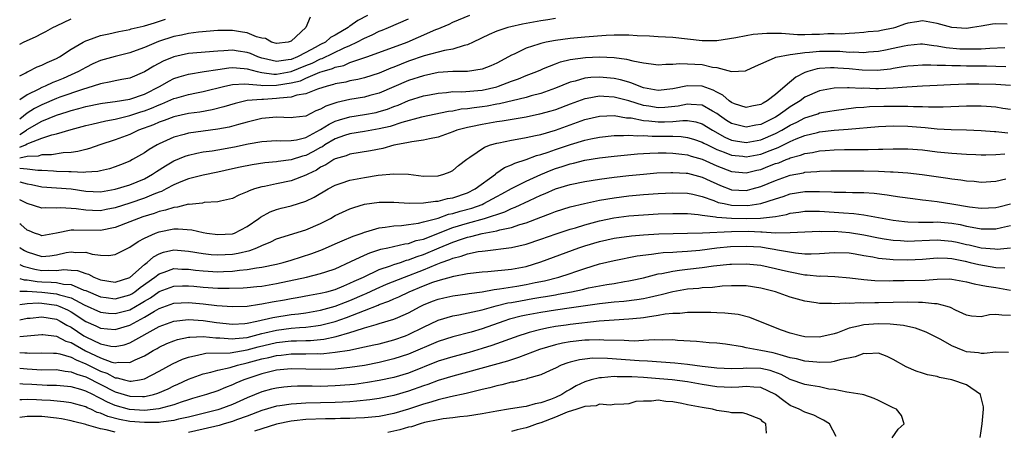
# Model space of a CAD drawing. Units: inches. Extents: x 2670000 to 2671137, y 1557000 to 1560000.
# Drawn here: x 2670000 to 2670134, y 1558406 to 1558462 of the extents above; entities that cross this region are included whole.
import ezdxf

# ---------------------------------------------------------------- set-up
doc = ezdxf.new("R2010")
doc.units = ezdxf.units.IN
doc.header["$MEASUREMENT"] = 0
doc.layers.add('LD26701557_2ft', color=153, linetype='Continuous')

msp = doc.modelspace()

# ---------------------------------------------------------------- linework, layer by layer
at = {"layer": 'LD26701557_2ft'}
for points, elevation in [([(2670000, 1558444.69), (2670000.77, 1558445), (2670001, 1558445.14), (2670001.26, 1558445.26), (2670003, 1558445.91), (2670004.36, 1558446.36), (2670005, 1558446.49), (2670007, 1558447.1), (2670008.5, 1558447.5), (2670009, 1558447.65), (2670009.83, 1558447.83), (2670011.72, 1558448.28), (2670013, 1558448.5), (2670015, 1558449), (2670016.5, 1558449.5), (2670017, 1558449.65), (2670017.98, 1558450.02), (2670019, 1558450.48), (2670019.39, 1558450.61), (2670021, 1558451.31), (2670021.43, 1558451.43), (2670023, 1558451.86), (2670024.09, 1558452.09), (2670025, 1558452.26), (2670027.93, 1558453), (2670029, 1558453.22), (2670030.68, 1558453.32), (2670032.84, 1558453.16), (2670033.11, 1558453.11), (2670035, 1558453.12), (2670037, 1558453.44), (2670038.25, 1558453.75), (2670039, 1558454.08), (2670040.89, 1558454.89), (2670041.21, 1558455), (2670042.6, 1558455.4), (2670043, 1558455.59), (2670044.16, 1558455.84), (2670045, 1558456.22), (2670047.31, 1558457), (2670049.94, 1558457.94), (2670052.8, 1558459), (2670054.34, 1558459.66), (2670056.71, 1558460.71), (2670057.13, 1558460.87), (2670057.41, 1558461), (2670058.53, 1558461.47), (2670059, 1558461.7), (2670061.34, 1558462.66)], 8894), ([(2670047.38, 1558462.62), (2670046.07, 1558461.93), (2670045, 1558461.16), (2670044.89, 1558461.11), (2670044.77, 1558461), (2670043, 1558459.96), (2670042.36, 1558459.64), (2670041.67, 1558459), (2670041, 1558458.67), (2670040.25, 1558458.25), (2670039, 1558457.61), (2670037.87, 1558457), (2670037, 1558456.65), (2670036.57, 1558456.57), (2670035, 1558456.37), (2670033.22, 1558456.78), (2670033, 1558456.81), (2670032.43, 1558457), (2670031.44, 1558457.44), (2670031, 1558457.6), (2670029.77, 1558457.77), (2670029, 1558457.89), (2670027.8, 1558457.8), (2670027, 1558457.78), (2670023, 1558457.44), (2670021, 1558457.02), (2670019.57, 1558456.43), (2670018.26, 1558455.74), (2670017, 1558454.94), (2670015, 1558454.11), (2670013.93, 1558453.93), (2670013, 1558453.74), (2670012.42, 1558453.58), (2670011, 1558453.34), (2670010.03, 1558453), (2670008.57, 1558452.57), (2670005.49, 1558451.49), (2670005, 1558451.31), (2670003, 1558450.48), (2670002.02, 1558449.98), (2670001, 1558449.33), (2670000, 1558448.53)], 8898), ([(2670039.6, 1558462.4), (2670038.98, 1558461), (2670037, 1558459.13), (2670036.59, 1558459), (2670035, 1558458.8), (2670034.32, 1558459), (2670033.5, 1558459.5), (2670033, 1558459.53), (2670032.28, 1558459.72), (2670031, 1558460.26), (2670030.38, 1558460.38), (2670029, 1558460.59), (2670028.58, 1558460.58), (2670027, 1558460.61), (2670024.38, 1558460.38), (2670023, 1558460.19), (2670022.03, 1558459.97), (2670021, 1558459.78), (2670018.91, 1558459.09), (2670017, 1558458.29), (2670015.85, 1558457.85), (2670015, 1558457.56), (2670013, 1558457.06), (2670011, 1558456.49), (2670009.97, 1558456.03), (2670009, 1558455.57), (2670008.02, 1558455), (2670007, 1558454.53), (2670005.93, 1558454.07), (2670005, 1558453.68), (2670004.5, 1558453.5), (2670003.47, 1558453), (2670003, 1558452.81), (2670002.59, 1558452.59), (2670001, 1558451.83), (2670000, 1558451.13)], 8900), ([(2670073, 1558462.2), (2670071.97, 1558462.03), (2670071, 1558461.9), (2670068.53, 1558461.47), (2670066.9, 1558461.1), (2670066.51, 1558461), (2670065, 1558460.48), (2670063.95, 1558460.05), (2670061.79, 1558459), (2670061, 1558458.64), (2670060.55, 1558458.55), (2670059, 1558458.05), (2670057.87, 1558457.87), (2670055.13, 1558457.13), (2670053, 1558456.39), (2670051.99, 1558456.01), (2670051, 1558455.6), (2670050.56, 1558455.44), (2670049, 1558454.79), (2670047, 1558454.16), (2670046.08, 1558453.92), (2670045, 1558453.73), (2670044.43, 1558453.57), (2670043, 1558453.31), (2670042.78, 1558453.22), (2670041.89, 1558453), (2670040.58, 1558452.58), (2670039, 1558451.97), (2670037.76, 1558451.76), (2670037, 1558451.51), (2670035.39, 1558451.39), (2670035, 1558451.32), (2670033.21, 1558451.21), (2670033, 1558451.21), (2670031, 1558451.03), (2670029.35, 1558450.65), (2670027.83, 1558450.17), (2670026.24, 1558449.76), (2670024.53, 1558449.47), (2670023, 1558449.27), (2670021, 1558448.83), (2670019.67, 1558448.33), (2670019, 1558448.11), (2670018.24, 1558447.76), (2670016.18, 1558447), (2670015, 1558446.44), (2670013, 1558445.68), (2670010.9, 1558445), (2670009.49, 1558444.51), (2670009, 1558444.4), (2670007.91, 1558444.09), (2670007, 1558443.98), (2670005.94, 1558443.94), (2670004.35, 1558443.65), (2670003, 1558443.66), (2670002.51, 1558443.49), (2670001, 1558443.44), (2670000, 1558443.2)], 8892), ([(2670000, 1558446.42), (2670000.91, 1558447), (2670001, 1558447.08), (2670003, 1558448.22), (2670005, 1558449.05), (2670006.49, 1558449.51), (2670007, 1558449.68), (2670008.05, 1558449.95), (2670009, 1558450.25), (2670011, 1558450.66), (2670011.29, 1558450.71), (2670013, 1558450.9), (2670015, 1558451.23), (2670017, 1558451.93), (2670019.13, 1558453), (2670020.31, 1558453.69), (2670021, 1558454.03), (2670021.73, 1558454.27), (2670023, 1558454.63), (2670025.15, 1558455), (2670027, 1558455.29), (2670028.5, 1558455.5), (2670029, 1558455.53), (2670030.58, 1558455.42), (2670031, 1558455.37), (2670032.35, 1558455), (2670033, 1558454.86), (2670034.65, 1558454.65), (2670035, 1558454.65), (2670037, 1558455.01), (2670039, 1558455.81), (2670039.86, 1558456.14), (2670041, 1558456.71), (2670041.23, 1558456.77), (2670044.23, 1558458.23), (2670045, 1558458.56), (2670045.96, 1558459), (2670047, 1558459.56), (2670048.02, 1558459.98), (2670049, 1558460.49), (2670049.38, 1558460.62), (2670050.27, 1558461), (2670053, 1558462.18)], 8896), ([(2670000, 1558458.74), (2670000.53, 1558459), (2670002.25, 1558459.75), (2670003, 1558460.17), (2670003.55, 1558460.45), (2670004.52, 1558461), (2670005, 1558461.24), (2670007, 1558462.16)], 8904), ([(2670000, 1558454.41), (2670000.82, 1558454.82), (2670001.04, 1558454.96), (2670001.17, 1558455), (2670002.38, 1558455.62), (2670003, 1558455.85), (2670003.75, 1558456.25), (2670005, 1558456.78), (2670005.41, 1558457), (2670007, 1558458.04), (2670008.63, 1558459), (2670009, 1558459.19), (2670009.27, 1558459.27), (2670011, 1558459.9), (2670012.13, 1558460.13), (2670013.53, 1558460.47), (2670015, 1558460.73), (2670015.2, 1558460.8), (2670016.81, 1558461.19), (2670017, 1558461.22), (2670018.35, 1558461.65), (2670019.88, 1558462.12)], 8902), ([(2670134.56, 1558461.44), (2670133, 1558461.49), (2670132.56, 1558461.44), (2670131, 1558461.2), (2670129.84, 1558461), (2670129, 1558460.88), (2670127, 1558460.98), (2670125, 1558461.53), (2670123, 1558461.89), (2670122.22, 1558461.78), (2670121, 1558461.58), (2670120.54, 1558461.46), (2670119.33, 1558461), (2670119, 1558460.9), (2670117.39, 1558460.61), (2670117, 1558460.51), (2670115.6, 1558460.4), (2670115, 1558460.31), (2670113.79, 1558460.21), (2670113, 1558460.2), (2670111.91, 1558460.09), (2670111, 1558460.13), (2670110.13, 1558460.13), (2670109, 1558460.06), (2670107.95, 1558460.05), (2670107, 1558460.01), (2670106, 1558460), (2670103.81, 1558460.19), (2670101.81, 1558460.19), (2670099.96, 1558460.04), (2670099, 1558459.86), (2670097.58, 1558459.58), (2670095, 1558459.19), (2670093, 1558459.19), (2670089, 1558459.63), (2670087, 1558459.73), (2670085.83, 1558459.83), (2670084.15, 1558459.85), (2670083, 1558459.95), (2670082.07, 1558459.93), (2670081, 1558459.95), (2670079.9, 1558459.9), (2670077, 1558459.68), (2670075, 1558459.5), (2670073, 1558459.24), (2670071.74, 1558459), (2670071, 1558458.83), (2670070.72, 1558458.72), (2670069, 1558458.17), (2670067.37, 1558457.37), (2670067, 1558457.21), (2670066.62, 1558457), (2670065, 1558456.15), (2670064.21, 1558455.79), (2670063, 1558455.3), (2670061, 1558455), (2670059, 1558454.99), (2670057, 1558454.85), (2670055, 1558454.42), (2670053, 1558453.76), (2670049, 1558452.04), (2670047.72, 1558451.72), (2670047, 1558451.52), (2670045, 1558451.2), (2670043.2, 1558450.8), (2670041.7, 1558450.3), (2670041, 1558449.88), (2670040.36, 1558449.64), (2670039, 1558448.93), (2670037.27, 1558448.73), (2670037, 1558448.68), (2670035, 1558448.79), (2670033, 1558448.61), (2670031.72, 1558448.28), (2670031, 1558448.12), (2670029.8, 1558447.8), (2670028.56, 1558447.44), (2670027, 1558447.14), (2670025, 1558446.88), (2670023, 1558446.6), (2670022.42, 1558446.42), (2670021, 1558446.04), (2670019, 1558445.13), (2670018.74, 1558445), (2670017.63, 1558444.37), (2670017, 1558443.92), (2670015.38, 1558443), (2670015, 1558442.8), (2670013.72, 1558442.28), (2670013, 1558442), (2670012.25, 1558441.75), (2670011, 1558441.45), (2670010.63, 1558441.37), (2670009, 1558441.27), (2670008.76, 1558441.24), (2670007, 1558441.33), (2670006.68, 1558441.32), (2670005, 1558441.4), (2670004.59, 1558441.41), (2670003, 1558441.54), (2670002.49, 1558441.51), (2670001, 1558441.7), (2670000, 1558441.77)], 8890), ([(2670000, 1558439.97), (2670001, 1558439.69), (2670001.59, 1558439.59), (2670003, 1558439.3), (2670007, 1558439), (2670009, 1558438.7), (2670011, 1558438.63), (2670013, 1558438.96), (2670015, 1558439.58), (2670017, 1558440.39), (2670018.11, 1558441), (2670018.64, 1558441.36), (2670019.85, 1558442.15), (2670021, 1558442.83), (2670022.53, 1558443.47), (2670023, 1558443.62), (2670024.12, 1558443.88), (2670025, 1558444.04), (2670026.21, 1558444.21), (2670027, 1558444.34), (2670029.25, 1558444.75), (2670031.14, 1558445.14), (2670033, 1558445.48), (2670035, 1558445.61), (2670035.57, 1558445.57), (2670037, 1558445.6), (2670037.71, 1558445.71), (2670039, 1558446.02), (2670041, 1558447.08), (2670042.15, 1558447.85), (2670043, 1558448.25), (2670043.56, 1558448.44), (2670045, 1558448.85), (2670047, 1558449.14), (2670048.56, 1558449.44), (2670049, 1558449.54), (2670050.12, 1558449.88), (2670051, 1558450.23), (2670051.58, 1558450.42), (2670053, 1558451.04), (2670055, 1558451.67), (2670055.84, 1558451.84), (2670057, 1558452.07), (2670058.16, 1558452.16), (2670059, 1558452.26), (2670060.25, 1558452.25), (2670062.41, 1558452.41), (2670063, 1558452.47), (2670065, 1558452.92), (2670065.26, 1558453), (2670067, 1558453.68), (2670067.98, 1558454.02), (2670069, 1558454.44), (2670070.45, 1558455), (2670071, 1558455.25), (2670071.39, 1558455.39), (2670073, 1558456.06), (2670073.68, 1558456.32), (2670075, 1558456.62), (2670077.09, 1558456.91), (2670079, 1558456.98), (2670081, 1558456.91), (2670082.7, 1558456.7), (2670083.54, 1558456.46), (2670085, 1558456.17), (2670086.06, 1558456.06), (2670087, 1558455.91), (2670088.02, 1558455.98), (2670089, 1558455.98), (2670089.91, 1558456.09), (2670091, 1558456.06), (2670091.98, 1558455.98), (2670093, 1558455.94), (2670094.4, 1558455.6), (2670095, 1558455.53), (2670097, 1558455), (2670098.91, 1558455.09), (2670099, 1558455.12), (2670100.27, 1558455.73), (2670102.86, 1558456.86), (2670103.04, 1558456.96), (2670105, 1558457.34), (2670105.35, 1558457.35), (2670107, 1558457.61), (2670107.64, 1558457.64), (2670109, 1558457.79), (2670111, 1558457.79), (2670111.77, 1558457.77), (2670113, 1558457.65), (2670113.66, 1558457.66), (2670115, 1558457.58), (2670115.66, 1558457.66), (2670117, 1558457.77), (2670117.97, 1558457.97), (2670119, 1558458.16), (2670120.52, 1558458.52), (2670121, 1558458.61), (2670122.76, 1558458.76), (2670123, 1558458.78), (2670124.55, 1558458.55), (2670125, 1558458.51), (2670126.26, 1558458.26), (2670128.11, 1558458.11), (2670129, 1558458.07), (2670130.11, 1558458.11), (2670131, 1558458.1), (2670132.2, 1558458.2), (2670134.25, 1558458.25)], 8888), ([(2670134.37, 1558455.63), (2670133, 1558455.7), (2670131.74, 1558455.74), (2670131, 1558455.73), (2670129, 1558455.75), (2670128.21, 1558455.79), (2670127, 1558455.76), (2670126.17, 1558455.83), (2670125, 1558455.8), (2670124.14, 1558455.86), (2670123, 1558455.86), (2670121.78, 1558455.78), (2670121, 1558455.74), (2670120.38, 1558455.62), (2670119, 1558455.41), (2670118.66, 1558455.34), (2670116.84, 1558455.16), (2670114.8, 1558455.2), (2670113, 1558455.36), (2670111.46, 1558455.46), (2670111, 1558455.51), (2670110.49, 1558455.51), (2670109, 1558455.4), (2670108.65, 1558455.35), (2670107.4, 1558455), (2670107, 1558454.87), (2670105.75, 1558454.25), (2670104.32, 1558453), (2670103, 1558451.89), (2670101.84, 1558451), (2670101.29, 1558450.71), (2670101, 1558450.52), (2670099.74, 1558450.26), (2670099, 1558450.08), (2670097.38, 1558450.62), (2670097, 1558450.76), (2670096.67, 1558451), (2670095.8, 1558451.8), (2670095, 1558452.19), (2670094.48, 1558452.48), (2670093, 1558453), (2670091, 1558453.03), (2670089, 1558452.63), (2670087, 1558452.41), (2670086.52, 1558452.52), (2670085, 1558452.79), (2670084.41, 1558453), (2670083.43, 1558453.43), (2670083, 1558453.53), (2670081.88, 1558453.88), (2670081, 1558454.06), (2670079, 1558454.25), (2670077.8, 1558454.2), (2670077, 1558454.1), (2670075.69, 1558453.69), (2670075, 1558453.53), (2670073, 1558452.71), (2670071, 1558452.02), (2670069.68, 1558451.68), (2670069, 1558451.48), (2670065.4, 1558450.6), (2670065, 1558450.54), (2670063.71, 1558450.29), (2670063, 1558450.19), (2670061.93, 1558450.07), (2670061, 1558449.92), (2670060.15, 1558449.85), (2670059, 1558449.62), (2670058.45, 1558449.55), (2670054.76, 1558448.76), (2670052.05, 1558448.05), (2670050.47, 1558447.53), (2670049, 1558447.19), (2670047, 1558446.85), (2670045, 1558446.52), (2670044.28, 1558446.28), (2670043, 1558445.82), (2670041.58, 1558445), (2670041.24, 1558444.76), (2670041, 1558444.65), (2670039.95, 1558444.05), (2670039, 1558443.58), (2670038.53, 1558443.47), (2670037, 1558442.97), (2670035.24, 1558442.76), (2670035, 1558442.71), (2670033.42, 1558442.58), (2670031.69, 1558442.31), (2670030.04, 1558441.96), (2670029, 1558441.73), (2670027, 1558441.3), (2670025, 1558440.9), (2670023, 1558440.37), (2670021.97, 1558439.96), (2670021, 1558439.55), (2670019.98, 1558439), (2670019.33, 1558438.67), (2670019, 1558438.56), (2670018.3, 1558438.3), (2670017, 1558437.75), (2670015, 1558437.08), (2670013, 1558436.43), (2670011.8, 1558436.2), (2670011, 1558436.03), (2670009.92, 1558436.08), (2670009, 1558436.1), (2670007.71, 1558436.29), (2670007, 1558436.36), (2670005.57, 1558436.43), (2670005, 1558436.38), (2670003.56, 1558436.44), (2670003, 1558436.4), (2670001, 1558437.03), (2670000, 1558437.51)], 8886), ([(2670135, 1558453.08), (2670133, 1558453.25), (2670130.7, 1558453.3), (2670129, 1558453.28), (2670126.81, 1558453.19), (2670125, 1558453.08), (2670123, 1558453), (2670120.88, 1558452.88), (2670119, 1558452.72), (2670117, 1558452.65), (2670116.65, 1558452.65), (2670115, 1558452.72), (2670114.7, 1558452.7), (2670113, 1558452.8), (2670112.78, 1558452.78), (2670111, 1558452.74), (2670109, 1558452.37), (2670107, 1558451.49), (2670106.34, 1558451), (2670105, 1558450.18), (2670104.29, 1558449.71), (2670103.34, 1558449), (2670103, 1558448.8), (2670101, 1558447.79), (2670100.32, 1558447.68), (2670099, 1558447.4), (2670098.43, 1558447.57), (2670097, 1558447.93), (2670096.33, 1558448.33), (2670095.37, 1558449), (2670095, 1558449.28), (2670094.4, 1558449.6), (2670093, 1558450.42), (2670091.51, 1558450.49), (2670091, 1558450.57), (2670089.7, 1558450.3), (2670087.89, 1558450.11), (2670087, 1558450.05), (2670085.74, 1558450.26), (2670085, 1558450.36), (2670083.01, 1558450.99), (2670081, 1558451.52), (2670079.59, 1558451.59), (2670079, 1558451.64), (2670077.34, 1558451.34), (2670077, 1558451.3), (2670075, 1558450.57), (2670073, 1558449.8), (2670072.39, 1558449.61), (2670070.82, 1558449.18), (2670069, 1558448.8), (2670065.75, 1558448.25), (2670065, 1558448.15), (2670063, 1558447.8), (2670061.47, 1558447.47), (2670061, 1558447.38), (2670059.57, 1558447), (2670059, 1558446.78), (2670057, 1558446.07), (2670055.85, 1558445.85), (2670055, 1558445.63), (2670053.42, 1558445.42), (2670053, 1558445.32), (2670051.24, 1558445), (2670051, 1558444.95), (2670049.47, 1558444.52), (2670047.82, 1558444.18), (2670045, 1558443.72), (2670044.49, 1558443.51), (2670043, 1558443.11), (2670042.8, 1558443), (2670041.71, 1558442.29), (2670041, 1558441.96), (2670040.42, 1558441.58), (2670039.24, 1558441), (2670039, 1558440.86), (2670037, 1558440.1), (2670035, 1558439.71), (2670033.36, 1558439.36), (2670033, 1558439.31), (2670031.98, 1558439), (2670031.25, 1558438.75), (2670031, 1558438.6), (2670029.84, 1558438.16), (2670029, 1558437.72), (2670027.35, 1558437.35), (2670027, 1558437.25), (2670025.14, 1558437.14), (2670024.91, 1558437.09), (2670023.1, 1558436.9), (2670023, 1558436.91), (2670021.48, 1558436.52), (2670021, 1558436.5), (2670019.89, 1558436.11), (2670019, 1558435.93), (2670018.32, 1558435.68), (2670016.78, 1558435.22), (2670016.17, 1558435), (2670015, 1558434.51), (2670013, 1558433.75), (2670011, 1558433.33), (2670007.37, 1558433.37), (2670007, 1558433.4), (2670005, 1558432.97), (2670003, 1558432.64), (2670002.75, 1558432.75), (2670002, 1558433), (2670001.3, 1558433.3), (2670001, 1558433.4), (2670000.16, 1558434.16), (2670000, 1558434.27)], 8884), ([(2670000, 1558431.06), (2670000.07, 1558431), (2670000.64, 1558430.64), (2670001, 1558430.43), (2670003, 1558429.81), (2670004.11, 1558429.89), (2670005, 1558430.02), (2670006.33, 1558430.33), (2670007, 1558430.44), (2670007.63, 1558430.37), (2670009, 1558430.38), (2670009.87, 1558430.13), (2670011, 1558430), (2670012.08, 1558429.92), (2670013, 1558430.07), (2670014.81, 1558431), (2670015, 1558431.08), (2670016.14, 1558431.86), (2670017, 1558432.3), (2670018.51, 1558433), (2670019, 1558433.18), (2670021, 1558433.55), (2670021.58, 1558433.58), (2670023.44, 1558433.44), (2670025, 1558433.08), (2670025.48, 1558433), (2670027, 1558432.79), (2670029, 1558432.91), (2670029.27, 1558433), (2670031, 1558433.87), (2670032.6, 1558435), (2670032.82, 1558435.18), (2670034.12, 1558435.88), (2670035, 1558436.2), (2670035.63, 1558436.37), (2670037, 1558436.71), (2670039, 1558437.34), (2670040.12, 1558437.88), (2670042.03, 1558439), (2670043, 1558439.54), (2670043.8, 1558439.8), (2670045, 1558440.22), (2670046.47, 1558440.47), (2670047, 1558440.58), (2670048.86, 1558440.86), (2670051, 1558441.08), (2670053, 1558441), (2670055, 1558440.75), (2670057, 1558440.77), (2670057.81, 1558441), (2670058.65, 1558441.35), (2670059, 1558441.52), (2670059.79, 1558442.21), (2670060.92, 1558443.08), (2670061.34, 1558443.34), (2670063.32, 1558444.68), (2670064.16, 1558445), (2670065, 1558445.25), (2670065.3, 1558445.3), (2670067, 1558445.66), (2670067.79, 1558445.79), (2670069, 1558446.01), (2670070.27, 1558446.27), (2670071, 1558446.44), (2670073, 1558447.02), (2670075, 1558447.75), (2670077, 1558448.45), (2670079, 1558448.92), (2670081, 1558448.99), (2670082.7, 1558448.7), (2670083, 1558448.7), (2670083.33, 1558448.67), (2670085, 1558448.32), (2670085.72, 1558448.28), (2670087, 1558448.14), (2670087.86, 1558448.14), (2670089, 1558448.21), (2670090.35, 1558448.35), (2670091, 1558448.32), (2670092.14, 1558448.14), (2670093, 1558447.87), (2670094.4, 1558447), (2670096.07, 1558446.07), (2670097, 1558445.67), (2670097.55, 1558445.55), (2670099, 1558445.35), (2670101, 1558445.71), (2670103, 1558446.57), (2670103.83, 1558447), (2670105, 1558447.7), (2670105.89, 1558448.11), (2670107, 1558448.7), (2670108.01, 1558449), (2670108.75, 1558449.25), (2670109, 1558449.35), (2670110.41, 1558449.59), (2670111, 1558449.71), (2670113.92, 1558450.08), (2670115, 1558450.15), (2670115.78, 1558450.22), (2670117.73, 1558450.27), (2670119, 1558450.29), (2670119.73, 1558450.27), (2670121, 1558450.29), (2670121.77, 1558450.23), (2670123, 1558450.23), (2670123.82, 1558450.18), (2670125, 1558450.18), (2670125.81, 1558450.19), (2670129, 1558450.33), (2670129.68, 1558450.32), (2670131, 1558450.33), (2670131.73, 1558450.27), (2670133, 1558450.21), (2670133.97, 1558450.03), (2670135, 1558449.87)], 8882), ([(2670000, 1558428.7), (2670000.47, 1558428.47), (2670002.06, 1558428.06), (2670003, 1558427.89), (2670003.94, 1558427.94), (2670005, 1558427.9), (2670006.02, 1558428.02), (2670007, 1558427.96), (2670007.88, 1558427.88), (2670009, 1558427.48), (2670009.39, 1558427.39), (2670010.08, 1558427), (2670011, 1558426.63), (2670013, 1558426.32), (2670015, 1558426.96), (2670017, 1558428.71), (2670017.39, 1558429), (2670018.22, 1558429.78), (2670019, 1558430.18), (2670019.6, 1558430.4), (2670021, 1558430.71), (2670023, 1558430.55), (2670025, 1558430.19), (2670026.07, 1558430.07), (2670027, 1558430.01), (2670029, 1558430.12), (2670029.76, 1558430.24), (2670031.38, 1558430.62), (2670032.33, 1558431), (2670033, 1558431.32), (2670034.2, 1558431.8), (2670035, 1558432.21), (2670039, 1558433.42), (2670041, 1558434.32), (2670042.34, 1558435), (2670043, 1558435.37), (2670045, 1558436.29), (2670045.52, 1558436.48), (2670047, 1558436.91), (2670049, 1558437.2), (2670051, 1558437.2), (2670053.07, 1558437.07), (2670055, 1558437.1), (2670056.66, 1558437.34), (2670057, 1558437.35), (2670058.31, 1558437.69), (2670059, 1558437.81), (2670061, 1558438.49), (2670062.07, 1558439), (2670064.81, 1558441), (2670064.9, 1558441.1), (2670066.08, 1558441.92), (2670067, 1558442.28), (2670067.47, 1558442.53), (2670069, 1558443.01), (2670070.44, 1558443.56), (2670071, 1558443.69), (2670072.02, 1558444.02), (2670073, 1558444.38), (2670075.07, 1558445.07), (2670077, 1558445.65), (2670077.83, 1558445.83), (2670079, 1558446.07), (2670081, 1558446.28), (2670082.27, 1558446.27), (2670083, 1558446.33), (2670084.23, 1558446.23), (2670085, 1558446.27), (2670086.2, 1558446.2), (2670088.21, 1558446.21), (2670089, 1558446.19), (2670090.14, 1558446.14), (2670091, 1558446.03), (2670091.8, 1558445.8), (2670093, 1558445.39), (2670093.24, 1558445.24), (2670093.72, 1558445), (2670095, 1558444.39), (2670095.98, 1558444.02), (2670097, 1558443.6), (2670098.55, 1558443.45), (2670099, 1558443.38), (2670101, 1558443.76), (2670102.25, 1558444.25), (2670103.35, 1558444.65), (2670105, 1558445.46), (2670105.81, 1558445.81), (2670107, 1558446.28), (2670108.71, 1558446.71), (2670109, 1558446.77), (2670110.99, 1558446.99), (2670112.87, 1558447.13), (2670117, 1558447.51), (2670119, 1558447.61), (2670121, 1558447.57), (2670123.37, 1558447.37), (2670125, 1558447.2), (2670126.9, 1558447.1), (2670129, 1558447.06), (2670131, 1558446.96), (2670132.82, 1558446.82), (2670133, 1558446.82), (2670134.63, 1558446.63)], 8880), ([(2670000, 1558426.8), (2670000.62, 1558426.62), (2670001, 1558426.62), (2670002.38, 1558426.38), (2670003, 1558426.35), (2670004.31, 1558426.31), (2670005, 1558426.24), (2670005.98, 1558426.02), (2670007, 1558425.97), (2670008.76, 1558425.24), (2670009, 1558425.17), (2670011, 1558424.31), (2670011.78, 1558424.22), (2670013, 1558424.05), (2670015, 1558424.58), (2670015.27, 1558424.73), (2670015.68, 1558425), (2670016.43, 1558425.57), (2670018.43, 1558427), (2670019, 1558427.45), (2670019.67, 1558427.67), (2670021, 1558428.16), (2670022.1, 1558428.1), (2670023, 1558428.1), (2670023.95, 1558427.95), (2670025, 1558427.84), (2670027, 1558427.72), (2670027.76, 1558427.76), (2670029, 1558427.79), (2670029.93, 1558427.93), (2670031, 1558428.02), (2670032.27, 1558428.27), (2670033, 1558428.36), (2670035, 1558428.78), (2670035.91, 1558429), (2670037, 1558429.31), (2670039.8, 1558430.2), (2670041.24, 1558430.76), (2670043, 1558431.55), (2670043.92, 1558431.92), (2670045.42, 1558432.58), (2670046.66, 1558433), (2670047, 1558433.13), (2670047.17, 1558433.17), (2670049, 1558433.72), (2670049.79, 1558433.79), (2670051, 1558433.99), (2670052.04, 1558434.04), (2670053, 1558434.15), (2670054.35, 1558434.35), (2670055, 1558434.51), (2670057, 1558435.04), (2670058.45, 1558435.55), (2670059, 1558435.65), (2670060.03, 1558435.97), (2670061.6, 1558436.4), (2670063, 1558436.9), (2670063.26, 1558437), (2670065, 1558437.96), (2670065.68, 1558438.32), (2670067, 1558439.06), (2670069, 1558440.06), (2670071, 1558440.98), (2670072.42, 1558441.58), (2670073, 1558441.8), (2670073.93, 1558442.07), (2670075, 1558442.43), (2670075.47, 1558442.53), (2670077, 1558442.92), (2670079, 1558443.24), (2670081, 1558443.47), (2670084.2, 1558443.8), (2670085, 1558443.84), (2670085.86, 1558443.86), (2670087, 1558443.93), (2670088.07, 1558443.93), (2670089, 1558443.9), (2670090.24, 1558443.76), (2670091, 1558443.65), (2670091.49, 1558443.49), (2670093, 1558443.07), (2670095, 1558442.16), (2670097, 1558441.36), (2670099, 1558441.2), (2670100.45, 1558441.55), (2670101, 1558441.67), (2670101.96, 1558442.04), (2670103, 1558442.45), (2670103.42, 1558442.58), (2670104.42, 1558443), (2670104.85, 1558443.15), (2670105, 1558443.23), (2670106.4, 1558443.6), (2670107, 1558443.85), (2670108.01, 1558443.99), (2670109, 1558444.21), (2670109.75, 1558444.25), (2670111, 1558444.35), (2670112.37, 1558444.37), (2670113.64, 1558444.36), (2670115.63, 1558444.37), (2670117, 1558444.42), (2670117.59, 1558444.41), (2670119, 1558444.46), (2670119.55, 1558444.45), (2670121, 1558444.46), (2670123, 1558444.32), (2670125, 1558444.08), (2670127, 1558443.86), (2670129, 1558443.73), (2670130.3, 1558443.7), (2670131, 1558443.67), (2670131.66, 1558443.66), (2670133, 1558443.71), (2670134.22, 1558443.78)], 8878), ([(2670000, 1558425.09), (2670001, 1558425.07), (2670003, 1558424.96), (2670005, 1558424.74), (2670005.42, 1558424.58), (2670007, 1558424.16), (2670008.8, 1558423.2), (2670011, 1558422.22), (2670012.09, 1558422.09), (2670013, 1558422.03), (2670015, 1558422.55), (2670016.57, 1558423.43), (2670017, 1558423.71), (2670017.81, 1558424.19), (2670019, 1558425.05), (2670021, 1558425.78), (2670022.18, 1558425.82), (2670023, 1558425.82), (2670023.74, 1558425.74), (2670025, 1558425.63), (2670027, 1558425.5), (2670028.53, 1558425.47), (2670030.47, 1558425.53), (2670031, 1558425.57), (2670032.3, 1558425.7), (2670033, 1558425.78), (2670035, 1558426.11), (2670039.07, 1558427), (2670041, 1558427.47), (2670041.73, 1558427.73), (2670043, 1558428.14), (2670045.1, 1558429.1), (2670047, 1558430), (2670047.7, 1558430.3), (2670049.2, 1558430.8), (2670050.17, 1558431), (2670052.46, 1558431.54), (2670053, 1558431.59), (2670054.03, 1558431.97), (2670055, 1558432.18), (2670059, 1558433.74), (2670061, 1558434.36), (2670063.34, 1558435), (2670066.11, 1558435.89), (2670067, 1558436.34), (2670067.49, 1558436.51), (2670069.45, 1558437.45), (2670071, 1558438.16), (2670071.61, 1558438.39), (2670073, 1558439.02), (2670075, 1558439.61), (2670077, 1558440.03), (2670079, 1558440.35), (2670081, 1558440.61), (2670083, 1558440.84), (2670085, 1558441.04), (2670086.82, 1558441.18), (2670088.74, 1558441.26), (2670089, 1558441.26), (2670090.83, 1558441.17), (2670091, 1558441.15), (2670093, 1558440.63), (2670094.09, 1558440.09), (2670095, 1558439.68), (2670095.47, 1558439.47), (2670096.92, 1558438.92), (2670097, 1558438.9), (2670099, 1558438.81), (2670099.16, 1558438.84), (2670099.8, 1558439), (2670101, 1558439.32), (2670103, 1558440.15), (2670105, 1558440.86), (2670106.79, 1558441.21), (2670107, 1558441.27), (2670108.62, 1558441.38), (2670109, 1558441.44), (2670110.54, 1558441.46), (2670111, 1558441.48), (2670115, 1558441.46), (2670117, 1558441.42), (2670118.67, 1558441.33), (2670119, 1558441.32), (2670121, 1558441.18), (2670122.98, 1558440.98), (2670126.47, 1558440.47), (2670127, 1558440.37), (2670128.24, 1558440.24), (2670129, 1558440.11), (2670130.06, 1558440.06), (2670131, 1558439.94), (2670133, 1558440.08), (2670134.36, 1558440.36)], 8876), ([(2670000, 1558423.25), (2670001, 1558423.4), (2670002.52, 1558423.48), (2670003, 1558423.46), (2670005, 1558423.18), (2670005.49, 1558423), (2670006.52, 1558422.52), (2670007, 1558422.26), (2670009, 1558420.97), (2670010.37, 1558420.37), (2670011, 1558420.04), (2670011.96, 1558419.96), (2670013, 1558419.86), (2670015, 1558420.43), (2670017, 1558421.52), (2670018.35, 1558422.35), (2670019, 1558422.73), (2670021, 1558423.44), (2670023, 1558423.53), (2670025, 1558423.36), (2670026.86, 1558423.14), (2670029, 1558422.99), (2670031, 1558423.06), (2670032.69, 1558423.31), (2670033, 1558423.34), (2670034.39, 1558423.61), (2670036.1, 1558423.9), (2670037, 1558424.08), (2670037.79, 1558424.21), (2670039.47, 1558424.53), (2670041, 1558424.79), (2670041.85, 1558425), (2670043, 1558425.32), (2670044.17, 1558425.83), (2670045, 1558426.15), (2670045.56, 1558426.44), (2670046.83, 1558427), (2670049, 1558428.02), (2670050.53, 1558428.53), (2670051, 1558428.72), (2670051.87, 1558429), (2670052.71, 1558429.29), (2670053, 1558429.35), (2670054.18, 1558429.82), (2670055, 1558430.07), (2670057.17, 1558431), (2670059, 1558431.77), (2670060.18, 1558432.18), (2670061, 1558432.43), (2670061.48, 1558432.52), (2670063, 1558432.94), (2670065, 1558433.3), (2670065.44, 1558433.44), (2670067, 1558433.75), (2670068.16, 1558434.16), (2670069, 1558434.4), (2670071, 1558435.18), (2670072.34, 1558435.66), (2670073, 1558435.94), (2670075, 1558436.56), (2670076.96, 1558437.04), (2670079, 1558437.46), (2670081, 1558437.8), (2670083, 1558438.07), (2670085, 1558438.25), (2670087, 1558438.37), (2670089, 1558438.46), (2670091, 1558438.43), (2670091.71, 1558438.29), (2670093, 1558437.99), (2670094.57, 1558437.43), (2670095.18, 1558437.18), (2670095.98, 1558437), (2670097, 1558436.8), (2670099.23, 1558436.77), (2670101, 1558437.03), (2670103, 1558437.67), (2670104.02, 1558437.98), (2670105, 1558438.32), (2670107, 1558438.64), (2670109, 1558438.65), (2670110.6, 1558438.6), (2670111, 1558438.57), (2670112.56, 1558438.56), (2670113.49, 1558438.51), (2670115, 1558438.5), (2670116.41, 1558438.41), (2670118.2, 1558438.2), (2670119, 1558438.06), (2670119.94, 1558437.94), (2670121.69, 1558437.69), (2670123, 1558437.53), (2670123.46, 1558437.46), (2670125, 1558437.28), (2670127, 1558436.99), (2670129.42, 1558436.58), (2670131, 1558436.37), (2670133, 1558436.47), (2670133.43, 1558436.57), (2670135.01, 1558436.99)], 8874), ([(2670000, 1558421.18), (2670001, 1558421.39), (2670001.42, 1558421.42), (2670003, 1558421.6), (2670005, 1558421.26), (2670005.52, 1558421), (2670006.44, 1558420.44), (2670007, 1558420.18), (2670008.75, 1558419), (2670009, 1558418.86), (2670011, 1558417.91), (2670012.4, 1558417.6), (2670013, 1558417.54), (2670014.22, 1558417.78), (2670015, 1558418.03), (2670019, 1558420.27), (2670021, 1558421.01), (2670023, 1558421.2), (2670025, 1558421.08), (2670026.81, 1558420.81), (2670029, 1558420.59), (2670030.69, 1558420.69), (2670031, 1558420.73), (2670032.31, 1558421), (2670034.49, 1558421.51), (2670037, 1558421.89), (2670038.01, 1558421.99), (2670039, 1558422.14), (2670041, 1558422.49), (2670043, 1558423.04), (2670044.4, 1558423.6), (2670045, 1558423.82), (2670047, 1558424.69), (2670047.23, 1558424.77), (2670048.58, 1558425.42), (2670049.98, 1558426.02), (2670052.42, 1558427), (2670055, 1558428), (2670056.73, 1558428.73), (2670057.44, 1558429), (2670058.6, 1558429.4), (2670059, 1558429.59), (2670060.15, 1558429.85), (2670061, 1558430.17), (2670062.47, 1558430.47), (2670063, 1558430.54), (2670063.43, 1558430.57), (2670067, 1558431.03), (2670069, 1558431.5), (2670071, 1558432.17), (2670073.09, 1558432.91), (2670075, 1558433.53), (2670075.73, 1558433.73), (2670077, 1558434.12), (2670079, 1558434.65), (2670080.95, 1558435.05), (2670083, 1558435.34), (2670085, 1558435.5), (2670087, 1558435.6), (2670089, 1558435.68), (2670091, 1558435.67), (2670092.46, 1558435.54), (2670093, 1558435.45), (2670094.79, 1558435.21), (2670095, 1558435.15), (2670097, 1558435.02), (2670099, 1558435), (2670100.96, 1558435.04), (2670103, 1558435.27), (2670104.47, 1558435.53), (2670105, 1558435.7), (2670106.15, 1558435.85), (2670107, 1558435.99), (2670109, 1558435.97), (2670111, 1558435.85), (2670112.25, 1558435.75), (2670113.67, 1558435.68), (2670115, 1558435.49), (2670119, 1558434.75), (2670120.57, 1558434.57), (2670121, 1558434.54), (2670122.49, 1558434.49), (2670123, 1558434.5), (2670124.49, 1558434.49), (2670125, 1558434.51), (2670127, 1558434.34), (2670128.14, 1558434.14), (2670129, 1558433.93), (2670129.8, 1558433.8), (2670131, 1558433.55), (2670131.57, 1558433.57), (2670133, 1558433.58), (2670133.76, 1558433.76), (2670135, 1558434.01)], 8872), ([(2670000, 1558418.89), (2670001.01, 1558418.99), (2670003, 1558419.19), (2670003.16, 1558419.16), (2670005, 1558418.96), (2670006.29, 1558418.29), (2670007, 1558418.08), (2670008.97, 1558416.97), (2670011, 1558415.99), (2670012.57, 1558415.43), (2670013, 1558415.33), (2670013.4, 1558415.4), (2670015, 1558415.35), (2670015.73, 1558415.73), (2670017, 1558416.28), (2670017.46, 1558416.54), (2670018.18, 1558417), (2670018.71, 1558417.29), (2670019, 1558417.47), (2670020.06, 1558417.94), (2670021, 1558418.33), (2670021.5, 1558418.5), (2670023, 1558418.8), (2670023.17, 1558418.83), (2670025, 1558418.9), (2670026.71, 1558418.71), (2670027.28, 1558418.72), (2670029, 1558418.57), (2670029.37, 1558418.63), (2670031, 1558418.78), (2670033, 1558419.31), (2670033.39, 1558419.39), (2670035, 1558419.78), (2670037, 1558420.02), (2670038.12, 1558420.12), (2670039, 1558420.16), (2670040.37, 1558420.37), (2670041, 1558420.43), (2670043, 1558420.95), (2670044.52, 1558421.48), (2670046.15, 1558422.15), (2670047, 1558422.47), (2670048.83, 1558423.17), (2670049, 1558423.25), (2670050.29, 1558423.71), (2670051, 1558424.04), (2670051.68, 1558424.32), (2670053.05, 1558425), (2670055, 1558425.8), (2670056.3, 1558426.3), (2670057, 1558426.54), (2670059.14, 1558427.14), (2670061, 1558427.47), (2670063, 1558427.72), (2670063.78, 1558427.78), (2670067, 1558428.08), (2670069, 1558428.46), (2670071, 1558429.06), (2670076.2, 1558431), (2670077, 1558431.27), (2670079, 1558431.86), (2670081, 1558432.31), (2670083.37, 1558432.63), (2670085, 1558432.76), (2670087.11, 1558432.89), (2670089.05, 1558432.95), (2670091, 1558432.98), (2670093.04, 1558433.04), (2670097, 1558433.21), (2670099.24, 1558433.24), (2670101, 1558433.15), (2670101.17, 1558433.17), (2670103, 1558433.04), (2670105, 1558433.06), (2670107, 1558433.17), (2670109, 1558433.25), (2670109.23, 1558433.23), (2670111, 1558433.24), (2670113.09, 1558433.09), (2670115, 1558432.76), (2670117, 1558432.34), (2670117.77, 1558432.23), (2670119, 1558432.02), (2670120.02, 1558431.98), (2670121, 1558431.9), (2670121.93, 1558431.93), (2670123.96, 1558432.04), (2670125, 1558432.08), (2670127, 1558431.91), (2670127.75, 1558431.75), (2670129, 1558431.44), (2670129.37, 1558431.37), (2670131, 1558430.97), (2670132.85, 1558430.85), (2670133.19, 1558430.81), (2670135.02, 1558430.98)], 8870), ([(2670000, 1558416.72), (2670000.7, 1558416.7), (2670001, 1558416.66), (2670001.36, 1558416.64), (2670003, 1558416.67), (2670004.62, 1558416.62), (2670005, 1558416.62), (2670005.46, 1558416.54), (2670007, 1558416.09), (2670007.71, 1558415.71), (2670009, 1558415.2), (2670011, 1558414.19), (2670011.89, 1558413.89), (2670013, 1558413.29), (2670013.29, 1558413.29), (2670014.29, 1558413), (2670015, 1558412.83), (2670015.17, 1558412.83), (2670016.34, 1558413), (2670017, 1558413.12), (2670019, 1558414.17), (2670020.82, 1558415.18), (2670022.18, 1558415.82), (2670023, 1558416.1), (2670024.39, 1558416.39), (2670025, 1558416.56), (2670025.37, 1558416.63), (2670028.7, 1558416.7), (2670031, 1558417.08), (2670032.51, 1558417.49), (2670035, 1558418.08), (2670037, 1558418.3), (2670037.7, 1558418.3), (2670039, 1558418.36), (2670039.62, 1558418.38), (2670041.44, 1558418.56), (2670043.1, 1558418.9), (2670045, 1558419.44), (2670045.69, 1558419.69), (2670047, 1558420.07), (2670048.55, 1558420.55), (2670049, 1558420.66), (2670051, 1558421.27), (2670051.51, 1558421.51), (2670053, 1558422.15), (2670054.55, 1558423), (2670055, 1558423.22), (2670056.27, 1558423.73), (2670057, 1558424.01), (2670057.81, 1558424.19), (2670059, 1558424.45), (2670061, 1558424.7), (2670061.24, 1558424.76), (2670063, 1558425.01), (2670064.67, 1558425.33), (2670065.39, 1558425.39), (2670067.76, 1558425.76), (2670069, 1558425.97), (2670070.24, 1558426.24), (2670071.5, 1558426.5), (2670073.48, 1558427), (2670075, 1558427.5), (2670075.77, 1558427.77), (2670077, 1558428.18), (2670079, 1558428.79), (2670081, 1558429.27), (2670084.12, 1558429.88), (2670086.1, 1558430.1), (2670087, 1558430.25), (2670087.66, 1558430.34), (2670089, 1558430.41), (2670089.54, 1558430.46), (2670091, 1558430.53), (2670092.68, 1558430.68), (2670095, 1558430.98), (2670096.84, 1558431.16), (2670099, 1558431.23), (2670101, 1558431.1), (2670101.72, 1558431), (2670102.82, 1558430.82), (2670103.28, 1558430.72), (2670105.71, 1558430.29), (2670107, 1558430.17), (2670107.84, 1558430.16), (2670109, 1558430.21), (2670111, 1558430.36), (2670113, 1558430.29), (2670113.84, 1558430.16), (2670115, 1558429.94), (2670116.25, 1558429.75), (2670117, 1558429.59), (2670118.55, 1558429.45), (2670119, 1558429.39), (2670121, 1558429.35), (2670123, 1558429.46), (2670125, 1558429.61), (2670126.44, 1558429.56), (2670127, 1558429.51), (2670128.85, 1558429.15), (2670129.52, 1558429), (2670130.7, 1558428.7), (2670133, 1558428.32), (2670134.24, 1558428.24)], 8868), ([(2670000, 1558414.59), (2670001, 1558414.48), (2670003, 1558414.38), (2670005, 1558414.39), (2670006.18, 1558414.18), (2670007, 1558414.11), (2670007.77, 1558413.77), (2670009, 1558413.4), (2670013, 1558411.37), (2670015, 1558410.76), (2670016.75, 1558410.75), (2670017, 1558410.73), (2670017.24, 1558410.76), (2670018.22, 1558411), (2670018.83, 1558411.17), (2670020.21, 1558411.79), (2670021, 1558412.18), (2670021.57, 1558412.43), (2670023, 1558413.1), (2670025, 1558413.81), (2670026.04, 1558414.04), (2670027, 1558414.32), (2670028.7, 1558414.7), (2670029.66, 1558415), (2670031, 1558415.31), (2670033, 1558415.85), (2670033.95, 1558416.05), (2670035, 1558416.32), (2670035.63, 1558416.37), (2670037, 1558416.53), (2670039, 1558416.54), (2670040.57, 1558416.57), (2670041, 1558416.55), (2670041.43, 1558416.57), (2670043, 1558416.75), (2670044.94, 1558417.06), (2670045.11, 1558417.11), (2670047, 1558417.48), (2670048.25, 1558417.75), (2670049, 1558417.93), (2670051, 1558418.45), (2670052.56, 1558419), (2670053, 1558419.17), (2670055, 1558420.16), (2670057, 1558421.12), (2670059, 1558421.72), (2670059.85, 1558421.85), (2670062.38, 1558422.38), (2670063, 1558422.53), (2670063.35, 1558422.65), (2670064.93, 1558423.07), (2670066.53, 1558423.47), (2670067, 1558423.54), (2670068.22, 1558423.78), (2670069.94, 1558424.06), (2670071, 1558424.25), (2670071.65, 1558424.35), (2670073, 1558424.6), (2670073.35, 1558424.65), (2670075.21, 1558425), (2670076.69, 1558425.31), (2670077.52, 1558425.52), (2670079, 1558425.81), (2670079.99, 1558425.99), (2670081, 1558426.14), (2670082.39, 1558426.39), (2670083, 1558426.47), (2670083.44, 1558426.56), (2670085, 1558426.92), (2670087, 1558427.42), (2670087.5, 1558427.5), (2670089, 1558427.82), (2670089.92, 1558427.92), (2670091, 1558428.08), (2670093, 1558428.31), (2670094.52, 1558428.52), (2670096.75, 1558428.75), (2670097, 1558428.77), (2670099, 1558428.81), (2670101, 1558428.62), (2670103, 1558428.19), (2670103.95, 1558427.95), (2670105, 1558427.7), (2670107, 1558427.31), (2670107.31, 1558427.31), (2670109, 1558427.14), (2670109.15, 1558427.15), (2670111.07, 1558427.07), (2670113.11, 1558426.89), (2670115, 1558426.66), (2670116.54, 1558426.54), (2670118.5, 1558426.5), (2670119, 1558426.52), (2670120.52, 1558426.52), (2670123.4, 1558426.6), (2670125, 1558426.73), (2670126.74, 1558426.74), (2670127, 1558426.72), (2670129, 1558426.35), (2670130.06, 1558426.06), (2670131, 1558425.9), (2670131.74, 1558425.74), (2670133, 1558425.6), (2670135, 1558425.23)], 8866), ([(2670135, 1558421.75), (2670133.81, 1558421.81), (2670133, 1558421.91), (2670132.14, 1558421.86), (2670131, 1558421.57), (2670129.67, 1558421.67), (2670129, 1558421.79), (2670127.49, 1558422.51), (2670126.85, 1558422.85), (2670126.36, 1558423), (2670125, 1558423.35), (2670124.66, 1558423.34), (2670123, 1558423.53), (2670122.47, 1558423.53), (2670121, 1558423.59), (2670119, 1558423.55), (2670117, 1558423.48), (2670116.51, 1558423.49), (2670115, 1558423.44), (2670114.53, 1558423.47), (2670113, 1558423.42), (2670112.54, 1558423.46), (2670111, 1558423.36), (2670110.6, 1558423.4), (2670109, 1558423.39), (2670108.52, 1558423.48), (2670107, 1558423.7), (2670105, 1558424.28), (2670103, 1558425), (2670101, 1558425.5), (2670099, 1558425.79), (2670098.21, 1558425.79), (2670097, 1558425.81), (2670095.74, 1558425.74), (2670094.4, 1558425.6), (2670093, 1558425.52), (2670092.54, 1558425.46), (2670091, 1558425.34), (2670089, 1558425.01), (2670087.41, 1558424.59), (2670087, 1558424.51), (2670085.8, 1558424.2), (2670085, 1558424.04), (2670084.11, 1558423.89), (2670082.32, 1558423.68), (2670081, 1558423.59), (2670079, 1558423.37), (2670075.19, 1558422.81), (2670073, 1558422.51), (2670071, 1558422.19), (2670069.99, 1558422.01), (2670069, 1558421.81), (2670068.34, 1558421.66), (2670066.75, 1558421.25), (2670065.98, 1558421), (2670063, 1558419.96), (2670061.51, 1558419.51), (2670059, 1558418.84), (2670057, 1558418.21), (2670053, 1558416.51), (2670051, 1558415.85), (2670049, 1558415.35), (2670047, 1558414.95), (2670045, 1558414.67), (2670043, 1558414.47), (2670041, 1558414.4), (2670039, 1558414.46), (2670037, 1558414.49), (2670035, 1558414.3), (2670034.1, 1558414.1), (2670033, 1558413.82), (2670031.24, 1558413.24), (2670030.55, 1558413), (2670029.46, 1558412.54), (2670029, 1558412.32), (2670028.04, 1558411.96), (2670027, 1558411.51), (2670025.46, 1558411), (2670023.55, 1558410.45), (2670023, 1558410.3), (2670021.98, 1558409.98), (2670021, 1558409.62), (2670018.96, 1558409.04), (2670017, 1558408.84), (2670014.98, 1558408.98), (2670013, 1558409.53), (2670011.96, 1558409.96), (2670011, 1558410.48), (2670010.63, 1558410.63), (2670009.96, 1558411), (2670009, 1558411.46), (2670008.32, 1558411.68), (2670007, 1558412.05), (2670005, 1558412.24), (2670003.75, 1558412.25), (2670001.64, 1558412.36), (2670000.41, 1558412.41), (2670000, 1558412.46)], 8864), ([(2670134.73, 1558416.73), (2670133, 1558416.75), (2670131.43, 1558416.57), (2670131, 1558416.6), (2670130.66, 1558416.66), (2670129, 1558416.84), (2670128.54, 1558417), (2670127, 1558417.64), (2670125.52, 1558418.48), (2670124.53, 1558419), (2670123.51, 1558419.51), (2670122.04, 1558420.04), (2670121, 1558420.26), (2670120.41, 1558420.41), (2670118.6, 1558420.6), (2670117, 1558420.64), (2670115, 1558420.5), (2670114.3, 1558420.3), (2670113, 1558420.02), (2670111.42, 1558419.42), (2670111, 1558419.29), (2670109.15, 1558418.85), (2670109, 1558418.82), (2670107, 1558418.88), (2670106.38, 1558419), (2670105, 1558419.35), (2670103.78, 1558419.78), (2670103, 1558420.08), (2670099.5, 1558421.5), (2670097.91, 1558421.91), (2670096.1, 1558422.1), (2670095, 1558422.12), (2670094.16, 1558422.16), (2670093, 1558422.16), (2670092.19, 1558422.19), (2670091, 1558422.16), (2670089.96, 1558422.04), (2670089, 1558422.03), (2670087.93, 1558421.93), (2670087, 1558421.75), (2670085.55, 1558421.55), (2670085, 1558421.44), (2670084.61, 1558421.39), (2670083, 1558421.25), (2670081, 1558421.15), (2670078.98, 1558420.98), (2670075, 1558420.56), (2670074.47, 1558420.47), (2670073, 1558420.28), (2670072.07, 1558420.07), (2670071, 1558419.87), (2670069.43, 1558419.43), (2670069, 1558419.33), (2670068.01, 1558419), (2670064.33, 1558417.67), (2670063, 1558417.25), (2670061.26, 1558416.73), (2670059, 1558416.14), (2670057, 1558415.54), (2670053, 1558413.93), (2670051, 1558413.34), (2670049, 1558412.91), (2670047.38, 1558412.62), (2670045.62, 1558412.38), (2670045, 1558412.32), (2670043, 1558412.17), (2670041, 1558412.11), (2670039.86, 1558412.14), (2670037.86, 1558412.14), (2670037, 1558412.11), (2670035.98, 1558412.02), (2670035, 1558411.89), (2670034.29, 1558411.71), (2670033, 1558411.36), (2670031, 1558410.55), (2670029, 1558409.66), (2670027.29, 1558409), (2670027, 1558408.9), (2670025, 1558408.4), (2670023, 1558407.94), (2670021.64, 1558407.64), (2670021, 1558407.47), (2670019.25, 1558407.25), (2670019, 1558407.19), (2670017.18, 1558407.18), (2670017, 1558407.17), (2670015, 1558407.34), (2670013.58, 1558407.58), (2670011.99, 1558407.99), (2670011, 1558408.45), (2670010.57, 1558408.57), (2670009.7, 1558409), (2670009.2, 1558409.2), (2670009, 1558409.31), (2670007.67, 1558409.67), (2670007, 1558409.87), (2670006.01, 1558410.01), (2670004.19, 1558410.19), (2670003, 1558410.25), (2670002.27, 1558410.27), (2670001, 1558410.33), (2670000.29, 1558410.29), (2670000, 1558410.3)], 8862), ([(2670130.87, 1558405.13), (2670131, 1558406.07), (2670131.15, 1558407), (2670131.32, 1558409), (2670131.32, 1558409.32), (2670131, 1558410.61), (2670130.94, 1558410.94), (2670130.91, 1558411), (2670129, 1558412.31), (2670127.01, 1558413), (2670125.32, 1558413.32), (2670125, 1558413.44), (2670123.69, 1558413.69), (2670123, 1558413.93), (2670122.17, 1558414.17), (2670120.78, 1558414.78), (2670119, 1558415.78), (2670118.2, 1558416.2), (2670117, 1558416.64), (2670115.44, 1558416.56), (2670115, 1558416.61), (2670113.86, 1558416.14), (2670111.74, 1558415.74), (2670111, 1558415.5), (2670110.57, 1558415.43), (2670109, 1558415.38), (2670108.6, 1558415.4), (2670107, 1558415.53), (2670105.86, 1558415.86), (2670105, 1558416.02), (2670103.61, 1558416.39), (2670103, 1558416.61), (2670102.68, 1558416.68), (2670100.98, 1558417.02), (2670099, 1558417.38), (2670098.5, 1558417.5), (2670096.16, 1558417.84), (2670095, 1558417.98), (2670093.95, 1558418.05), (2670092.23, 1558418.23), (2670089.62, 1558418.38), (2670089, 1558418.44), (2670087.58, 1558418.42), (2670086.46, 1558418.46), (2670085, 1558418.35), (2670083.71, 1558418.29), (2670083, 1558418.32), (2670082.38, 1558418.38), (2670079.61, 1558418.39), (2670079, 1558418.44), (2670077.61, 1558418.39), (2670077, 1558418.4), (2670075, 1558418.19), (2670073.98, 1558418.02), (2670073, 1558417.79), (2670070.85, 1558417.15), (2670067.97, 1558416.03), (2670067, 1558415.73), (2670066.46, 1558415.54), (2670061, 1558414.04), (2670059, 1558413.52), (2670057, 1558412.92), (2670055.62, 1558412.38), (2670055, 1558412.18), (2670053, 1558411.44), (2670051, 1558410.86), (2670049, 1558410.46), (2670047.73, 1558410.27), (2670045.92, 1558410.08), (2670045, 1558410.02), (2670043.98, 1558409.98), (2670043, 1558409.92), (2670039, 1558409.82), (2670037.73, 1558409.73), (2670037, 1558409.7), (2670035.45, 1558409.45), (2670035, 1558409.4), (2670033, 1558408.81), (2670031, 1558408.05), (2670029.54, 1558407.54), (2670029, 1558407.33), (2670027.88, 1558407), (2670027.2, 1558406.8), (2670025, 1558406.29), (2670023, 1558405.83)], 8860), ([(2670118.9, 1558405.1), (2670119.7, 1558406.3), (2670120.53, 1558407), (2670120.14, 1558408.14), (2670119.49, 1558409), (2670119, 1558409.2), (2670117, 1558410.21), (2670116.45, 1558410.45), (2670115, 1558410.95), (2670114.78, 1558411), (2670113, 1558411.3), (2670112.69, 1558411.31), (2670111, 1558411.67), (2670110.25, 1558411.75), (2670109, 1558412.03), (2670107.79, 1558412.21), (2670107, 1558412.35), (2670105, 1558413.07), (2670103.74, 1558413.74), (2670102.26, 1558414.26), (2670101, 1558414.54), (2670099, 1558414.6), (2670098.57, 1558414.57), (2670097, 1558414.52), (2670095, 1558414.6), (2670094.65, 1558414.65), (2670093, 1558414.83), (2670091, 1558415.09), (2670089.28, 1558415.28), (2670085.56, 1558415.56), (2670084.41, 1558415.59), (2670080.09, 1558415.91), (2670078.06, 1558415.94), (2670077, 1558415.83), (2670076.26, 1558415.74), (2670075, 1558415.4), (2670074.69, 1558415.31), (2670073.8, 1558415), (2670073, 1558414.6), (2670072.29, 1558414.29), (2670071, 1558413.68), (2670069.18, 1558413.18), (2670069, 1558413.11), (2670068.5, 1558413), (2670067.3, 1558412.7), (2670067, 1558412.67), (2670065.68, 1558412.32), (2670065, 1558412.2), (2670064.07, 1558411.93), (2670063, 1558411.69), (2670062.47, 1558411.53), (2670060.85, 1558411.15), (2670058.7, 1558410.7), (2670057, 1558410.29), (2670056.04, 1558409.96), (2670055, 1558409.7), (2670054.49, 1558409.51), (2670053, 1558409.03), (2670051, 1558408.43), (2670049, 1558408.02), (2670047, 1558407.81), (2670045.78, 1558407.78), (2670045, 1558407.73), (2670043.72, 1558407.72), (2670043, 1558407.7), (2670041.68, 1558407.68), (2670039, 1558407.59), (2670037.42, 1558407.42), (2670037, 1558407.39), (2670035, 1558406.98), (2670033, 1558406.35), (2670032.01, 1558405.99)], 8858), ([(2670111.27, 1558405.27), (2670110.34, 1558407), (2670109.53, 1558407.53), (2670109, 1558407.77), (2670108.19, 1558408.19), (2670107, 1558408.59), (2670106.23, 1558409), (2670105, 1558409.53), (2670104.13, 1558410.13), (2670102.99, 1558411), (2670101, 1558411.96), (2670100.01, 1558411.99), (2670099, 1558412.11), (2670097.99, 1558412.01), (2670097, 1558411.96), (2670095, 1558412.04), (2670093, 1558412.35), (2670091, 1558412.71), (2670088.91, 1558413), (2670087.16, 1558413.16), (2670085, 1558413.32), (2670083.39, 1558413.39), (2670083, 1558413.42), (2670081.42, 1558413.42), (2670081, 1558413.44), (2670079.29, 1558413.29), (2670079, 1558413.29), (2670077.88, 1558413), (2670077, 1558412.72), (2670075.83, 1558412.17), (2670075, 1558411.69), (2670074.53, 1558411.47), (2670073.86, 1558411), (2670073, 1558410.59), (2670072.31, 1558410.31), (2670071, 1558409.85), (2670070.25, 1558409.75), (2670069, 1558409.38), (2670068.66, 1558409.34), (2670066.62, 1558409), (2670065, 1558408.75), (2670063, 1558408.38), (2670061, 1558408.06), (2670059.96, 1558407.96), (2670059, 1558407.83), (2670057.68, 1558407.68), (2670057, 1558407.56), (2670055.18, 1558407.18), (2670054.55, 1558407), (2670053.38, 1558406.62), (2670053, 1558406.55), (2670051.81, 1558406.19), (2670050.16, 1558405.84)], 8856), ([(2670101.75, 1558405.75), (2670101.68, 1558407), (2670101.27, 1558407.27), (2670101, 1558407.58), (2670099, 1558408.38), (2670098.49, 1558408.49), (2670097, 1558408.53), (2670096.62, 1558408.62), (2670095, 1558408.84), (2670094.38, 1558409), (2670093, 1558409.22), (2670091, 1558409.61), (2670090.22, 1558409.78), (2670089, 1558410.01), (2670088.06, 1558410.06), (2670087, 1558410.24), (2670086.09, 1558410.09), (2670085, 1558410.12), (2670083.97, 1558410.03), (2670083, 1558409.75), (2670082.32, 1558409.68), (2670081, 1558409.65), (2670080.46, 1558409.54), (2670079, 1558409.67), (2670078.53, 1558409.47), (2670077, 1558409.37), (2670075.9, 1558409), (2670074.59, 1558408.59), (2670073, 1558407.91), (2670071, 1558407.15), (2670070.53, 1558407), (2670069.4, 1558406.6), (2670069, 1558406.47), (2670067.8, 1558406.2), (2670067, 1558405.98)], 8854), ([(2670013, 1558405.89), (2670011.79, 1558406.21), (2670011, 1558406.31), (2670009.12, 1558406.88), (2670009, 1558406.9), (2670007.34, 1558407.34), (2670007, 1558407.44), (2670005.68, 1558407.68), (2670005, 1558407.79), (2670003, 1558407.99), (2670002, 1558408), (2670001, 1558408.02), (2670000, 1558407.88)], 8860)]:
    msp.add_lwpolyline(points, dxfattribs=dict(at, elevation=elevation))

doc.saveas('drawing.dxf')
